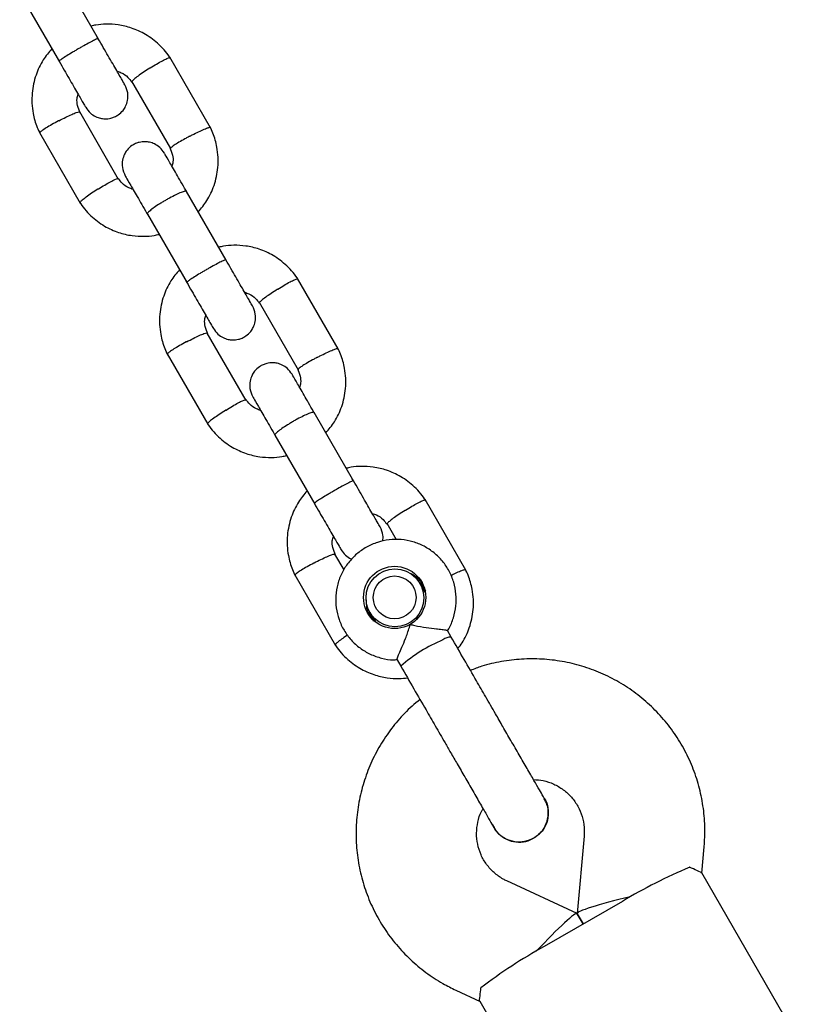
# Model space of a CAD drawing. Units: millimetres. Extents: x 4202 to 17590, y 8881 to 24727.
# Drawn here: x 11615 to 11720, y 16223 to 16353 of the extents above; entities that cross this region are included whole.
import ezdxf

# ---------------------------------------------------------------- set-up
doc = ezdxf.new("R2010")
doc.units = ezdxf.units.MM
doc.header["$LTSCALE"] = 100

msp = doc.modelspace()

# ---------------------------------------------------------------- linework, layer by layer
at = {"color": 7, "linetype": 'Continuous', "lineweight": 25}
for p, q in [((11625.41, 16350.67), (11620.14, 16359.8)), ((11614.94, 16356.8), (11620.21, 16347.67)), ((11640.28, 16338.9), (11634.87, 16348.26)), ((11629.77, 16345.1), (11634.94, 16336.15)), ((11628.07, 16332.07), (11622.9, 16341.02)), ((11617.57, 16338.27), (11622.97, 16328.91)), ((11642.35, 16321.33), (11637.07, 16330.46)), ((11631.88, 16327.46), (11637.15, 16318.33)), ((11657.21, 16309.56), (11651.81, 16318.92)), ((11646.71, 16315.76), (11651.88, 16306.81)), ((11645.01, 16302.73), (11639.84, 16311.68)), ((11634.5, 16308.93), (11639.91, 16299.57)), ((11659.28, 16291.99), (11654.01, 16301.12)), ((11648.82, 16298.12), (11654.09, 16288.99)), ((11674.15, 16280.22), (11668.75, 16289.59)), ((11663.65, 16286.43), (11664.9, 16284.26)), ((11657.98, 16280.27), (11656.78, 16282.34)), ((11651.44, 16279.59), (11656.85, 16270.23)), ((11668.8, 16277.2), (11668.08, 16278.44)), ((11668.12, 16278.68), (11668.81, 16277.48)), ((11661.95, 16273.39), (11661.23, 16274.64)), ((11661.42, 16274.6), (11662.14, 16273.36)), ((11672.21, 16271.33), (11671.7, 16272.22)), ((11665.02, 16268.33), (11665.52, 16267.47)), ((11684.57, 16249.92), (11684.57, 16249.93)), ((11677.68, 16246.41), (11677.91, 16246.09)), ((11677.87, 16246.07), (11677.88, 16246.06)), ((11689.85, 16244.92), (11688.93, 16234.66)), ((11705.47, 16240), (11705.78, 16243.5)), ((11688.92, 16234.65), (11679.57, 16238.99)), ((11719.86, 16215.07), (11705.45, 16240.04)), ((11694.92, 16236.27), (11684.53, 16230.27)), ((11689.73, 16233.27), (11688.94, 16234.63)), ((11688.94, 16234.63), (11689.73, 16233.27)), ((11672.84, 16224.47), (11676.03, 16222.99)), ((11676, 16223.04), (11690.42, 16198.07))]:
    msp.add_line(p, q, dxfattribs=at)
at = {"color": 7, "linetype": 'Continuous', "lineweight": 25, "flags": 128}
for points in [[(11668.63, 16277.91), (11668.57, 16277.98), (11668.11, 16278.4)], [(11661.45, 16274.56), (11661.58, 16273.95), (11661.63, 16273.81)]]:
    msp.add_lwpolyline(points, dxfattribs=at)
at = {"color": 7, "linetype": 'Continuous', "lineweight": 25}
for centre, radius in [((11664.7, 16276.6), 4.13), ((11664.74, 16276.53), 3.84), ((11664.7, 16276.6), 2.84)]:
    msp.add_circle(centre, radius, dxfattribs=at)
for centre, radius, start, end in [((11665.06, 16276.03), 4.11, 34.6242, 63.4605), ((11665.02, 16276.01), 4.11, 176.5394, 205.3758), ((11678.83, 16252.4), 20.11, 112.5762, 131.4747), ((11672.18, 16269.58), 1.76, 89.1774, 127.6198), ((11730.09, 16177.92), 68.12, 112.6529, 121.0789), ((11717.47, 16170.64), 68.12, 118.9211, 127.3471)]:
    msp.add_arc(centre, radius, start, end, dxfattribs=at)
for centre, major_axis, start_param, end_param in [((11697.12, 16236.45), (8.19, 1.81), 1.696742, 3.166168), ((11683.27, 16228.45), (5.66, 6.19), 6.25861, 7.728036)]:
    msp.add_ellipse(centre, major_axis=major_axis, ratio=0.077724, start_param=start_param, end_param=end_param, dxfattribs=at)
for points, knots in [([(11634.97, 16348.11), (11634.75, 16348.42), (11634.3, 16349.07), (11633.23, 16350.2), (11631.74, 16351.32), (11629.86, 16352.17), (11628.07, 16352.6), (11626.48, 16352.69), (11625.27, 16352.6), (11624.62, 16352.45), (11624.41, 16352.4)], [0, 0, 0, 0, 0.094578, 0.195783, 0.38368, 0.552712, 0.70286, 0.83411, 0.946453, 1, 1, 1, 1]), ([(11625.37, 16350.74), (11625.37, 16350.74), (11625.36, 16350.75), (11625.23, 16350.72), (11624.77, 16350.5), (11624.08, 16350.14), (11623.38, 16349.76), (11622.8, 16349.43), (11622.37, 16349.18), (11621.81, 16348.84), (11621.15, 16348.44), (11620.55, 16348.06), (11620.22, 16347.82), (11620.16, 16347.75), (11620.17, 16347.74), (11620.17, 16347.74)], [0, 0, 0, 0, 0.004286, 0.111621, 0.218955, 0.326276, 0.433577, 0.48664, 0.539698, 0.592756, 0.700028, 0.807313, 0.914638, 0.995714, 1, 1, 1, 1]), ([(11628.9, 16344.63), (11628.8, 16344.79), (11628.62, 16345.11), (11627.74, 16346.64), (11626.55, 16348.68), (11625.65, 16350.24), (11625.2, 16351.02)], [0, 0, 0, 0, 0.249964, 0.499928, 0.749892, 1, 1, 1, 1]), ([(11619.21, 16349.41), (11618.81, 16348.92), (11617.93, 16347.87), (11617, 16345.86), (11616.48, 16343.45), (11616.58, 16341.38), (11616.93, 16339.88), (11617.24, 16338.97), (11617.52, 16338.39), (11617.65, 16338.1)], [0, 0, 0, 0, 0.154525, 0.337222, 0.539769, 0.762137, 0.840897, 0.921875, 1, 1, 1, 1]), ([(11620.01, 16348.02), (11620.46, 16347.24), (11621.36, 16345.68), (11622.54, 16343.64), (11623.42, 16342.11), (11623.61, 16341.79), (11623.7, 16341.63)], [0, 0, 0, 0, 0.250108, 0.500072, 0.750036, 1, 1, 1, 1]), ([(11632.23, 16346.83), (11632.25, 16346.84), (11632.54, 16347.02), (11633.13, 16347.38), (11633.91, 16347.82), (11634.51, 16348.12), (11634.8, 16348.22), (11634.9, 16348.23), (11634.9, 16348.2), (11634.9, 16348.2)], [0, 0, 0, 0, 0.008575, 0.223306, 0.438036, 0.652739, 0.867401, 0.973557, 1, 1, 1, 1]), ([(11627.86, 16346.42), (11628.05, 16346.36), (11628.58, 16346.19), (11629.27, 16345.7), (11629.64, 16345.2), (11629.79, 16344.98)], [0, 0, 0, 0, 0.242114, 0.679088, 1, 1, 1, 1]), ([(11632.23, 16346.83), (11632.22, 16346.82), (11631.93, 16346.64), (11631.35, 16346.26), (11630.62, 16345.75), (11630.08, 16345.33), (11629.86, 16345.11), (11629.81, 16345.03), (11629.83, 16345.02), (11629.83, 16345.01)], [0, 0, 0, 0, 0.008575, 0.223309, 0.438042, 0.652763, 0.867436, 0.973585, 1, 1, 1, 1]), ([(11622.97, 16340.87), (11622.84, 16341.2), (11622.6, 16341.81), (11622.5, 16342.69), (11622.64, 16343.17), (11622.69, 16343.37)], [0, 0, 0, 0, 0.413414, 0.767626, 1, 1, 1, 1]), ([(11623.7, 16341.63), (11623.89, 16341.36), (11624.24, 16340.86), (11624.96, 16340.39), (11625.62, 16340.16), (11626.32, 16340.07), (11626.94, 16340.14), (11627.55, 16340.35), (11628.12, 16340.66), (11628.63, 16341.14), (11629.05, 16341.8), (11629.3, 16342.58), (11629.35, 16343.6), (11629.05, 16344.27), (11628.9, 16344.63)], [0, 0, 0, 0, 0.1022015, 0.191401, 0.2661402, 0.3270273, 0.413521, 0.4666319, 0.525403, 0.6196846, 0.6877249, 0.7733686, 0.8781403, 1, 1, 1, 1]), ([(11620.12, 16339.84), (11620.13, 16339.84), (11620.44, 16340.01), (11621.06, 16340.32), (11621.87, 16340.7), (11622.5, 16340.96), (11622.8, 16341.04), (11622.9, 16341.04), (11622.9, 16341.02), (11622.9, 16341.01)], [0, 0, 0, 0, 0.008575, 0.223309, 0.438042, 0.652763, 0.867436, 0.973585, 1, 1, 1, 1]), ([(11620.12, 16339.84), (11620.11, 16339.83), (11619.8, 16339.67), (11619.2, 16339.34), (11618.43, 16338.88), (11617.87, 16338.51), (11617.64, 16338.31), (11617.58, 16338.23), (11617.6, 16338.22), (11617.6, 16338.22)], [0, 0, 0, 0, 0.008575, 0.223306, 0.438036, 0.652739, 0.867401, 0.973557, 1, 1, 1, 1]), ([(11637.46, 16337.77), (11637.48, 16337.78), (11637.5, 16337.79), (11637.55, 16337.82), (11637.74, 16337.92), (11638.21, 16338.16), (11638.92, 16338.5), (11639.62, 16338.81), (11640.09, 16338.97), (11640.26, 16338.99), (11640.24, 16338.95), (11640.24, 16338.95)], [0, 0, 0, 0, 0.00854, 0.015003, 0.040862, 0.144619, 0.354305, 0.568124, 0.781906, 0.995647, 1, 1, 1, 1]), ([(11638.63, 16327.76), (11639.04, 16328.24), (11639.91, 16329.29), (11640.84, 16331.3), (11641.36, 16333.72), (11641.26, 16335.78), (11640.91, 16337.29), (11640.6, 16338.2), (11640.33, 16338.78), (11640.19, 16339.07)], [0, 0, 0, 0, 0.154523, 0.337221, 0.539768, 0.762136, 0.840896, 0.921875, 1, 1, 1, 1]), ([(11634.14, 16335.54), (11633.95, 16335.81), (11633.6, 16336.31), (11632.89, 16336.77), (11632.22, 16337.01), (11631.53, 16337.09), (11630.9, 16337.03), (11630.3, 16336.82), (11629.73, 16336.5), (11629.21, 16336.03), (11628.8, 16335.36), (11628.54, 16334.58), (11628.5, 16333.57), (11628.79, 16332.9), (11628.95, 16332.54)], [0, 0, 0, 0, 0.102202, 0.191401, 0.26614, 0.327027, 0.413521, 0.466632, 0.525403, 0.619685, 0.687725, 0.773369, 0.87814, 1, 1, 1, 1]), ([(11637.46, 16337.77), (11637.45, 16337.77), (11637.43, 16337.75), (11637.37, 16337.72), (11637.19, 16337.62), (11636.72, 16337.37), (11636.04, 16336.98), (11635.4, 16336.58), (11634.99, 16336.27), (11634.96, 16336.19), (11634.94, 16336.15)], [0, 0, 0, 0, 0.008611, 0.015129, 0.041204, 0.145832, 0.357276, 0.572906, 0.788502, 1, 1, 1, 1]), ([(11634.87, 16336.29), (11635, 16335.96), (11635.24, 16335.35), (11635.35, 16334.48), (11635.2, 16333.99), (11635.15, 16333.8)], [0, 0, 0, 0, 0.413413, 0.767629, 1, 1, 1, 1]), ([(11637.15, 16330.34), (11636.71, 16331.09), (11635.84, 16332.61), (11634.82, 16334.37), (11634.2, 16335.44), (11634.18, 16335.47), (11634.17, 16335.48)], [0, 0, 0, 0, 0.267206, 0.53437, 0.801535, 1, 1, 1, 1]), ([(11625.35, 16330.78), (11625.36, 16330.79), (11625.66, 16330.97), (11626.25, 16331.33), (11627.02, 16331.77), (11627.63, 16332.07), (11627.92, 16332.17), (11628.01, 16332.18), (11628.01, 16332.16), (11628.01, 16332.16)], [0, 0, 0, 0, 0.008641, 0.225025, 0.441408, 0.657779, 0.874102, 0.981066, 1, 1, 1, 1]), ([(11629.98, 16330.74), (11629.79, 16330.8), (11629.26, 16330.98), (11628.57, 16331.46), (11628.2, 16331.97), (11628.05, 16332.18)], [0, 0, 0, 0, 0.242158, 0.67921, 1, 1, 1, 1]), ([(11628.98, 16332.48), (11628.99, 16332.47), (11629, 16332.44), (11629.62, 16331.37), (11630.64, 16329.61), (11631.51, 16328.09), (11631.95, 16327.34)], [0, 0, 0, 0, 0.198465, 0.46563, 0.732794, 1, 1, 1, 1]), ([(11625.35, 16330.78), (11625.34, 16330.77), (11625.05, 16330.59), (11624.47, 16330.21), (11623.74, 16329.7), (11623.2, 16329.28), (11622.97, 16329.06), (11622.92, 16328.98), (11622.94, 16328.97), (11622.95, 16328.97)], [0, 0, 0, 0, 0.00854, 0.222385, 0.436228, 0.650045, 0.863821, 0.969538, 1, 1, 1, 1]), ([(11637.07, 16330.46), (11637.07, 16330.46), (11637.05, 16330.5), (11636.9, 16330.51), (11636.4, 16330.35), (11635.69, 16330.03), (11634.98, 16329.67), (11634.4, 16329.34), (11633.97, 16329.09), (11633.41, 16328.75), (11632.77, 16328.33), (11632.19, 16327.89), (11631.9, 16327.6), (11631.86, 16327.49), (11631.88, 16327.46), (11631.88, 16327.46)], [0, 0, 0, 0, 0.004287, 0.111621, 0.218955, 0.326276, 0.433577, 0.48664, 0.539698, 0.592756, 0.700028, 0.807313, 0.914638, 0.995713, 1, 1, 1, 1]), ([(11622.87, 16329.06), (11623.09, 16328.75), (11623.55, 16328.1), (11624.61, 16326.97), (11626.1, 16325.84), (11627.98, 16324.99), (11629.77, 16324.57), (11631.36, 16324.48), (11632.57, 16324.56), (11633.22, 16324.72), (11633.43, 16324.77)], [0, 0, 0, 0, 0.094578, 0.195783, 0.383679, 0.552712, 0.70286, 0.834109, 0.946452, 1, 1, 1, 1]), ([(11651.91, 16318.77), (11651.69, 16319.08), (11651.23, 16319.73), (11650.17, 16320.86), (11648.68, 16321.99), (11646.8, 16322.84), (11645.01, 16323.26), (11643.42, 16323.35), (11642.21, 16323.26), (11641.56, 16323.11), (11641.35, 16323.06)], [0, 0, 0, 0, 0.094578, 0.195783, 0.38368, 0.552712, 0.70286, 0.83411, 0.946453, 1, 1, 1, 1]), ([(11642.3, 16321.4), (11642.3, 16321.4), (11642.29, 16321.42), (11642.17, 16321.38), (11641.7, 16321.16), (11641.02, 16320.81), (11640.32, 16320.42), (11639.74, 16320.09), (11639.31, 16319.84), (11638.74, 16319.51), (11638.09, 16319.11), (11637.49, 16318.72), (11637.16, 16318.48), (11637.1, 16318.41), (11637.11, 16318.4), (11637.11, 16318.4)], [0, 0, 0, 0, 0.004286, 0.111621, 0.218955, 0.326276, 0.433577, 0.48664, 0.539698, 0.592756, 0.700028, 0.807313, 0.914638, 0.995714, 1, 1, 1, 1]), ([(11645.83, 16315.29), (11645.74, 16315.45), (11645.55, 16315.78), (11644.67, 16317.3), (11643.49, 16319.35), (11642.59, 16320.9), (11642.14, 16321.68)], [0, 0, 0, 0, 0.249964, 0.499928, 0.749892, 1, 1, 1, 1]), ([(11636.15, 16320.07), (11635.74, 16319.59), (11634.87, 16318.54), (11633.94, 16316.53), (11633.42, 16314.11), (11633.52, 16312.05), (11633.87, 16310.54), (11634.18, 16309.63), (11634.45, 16309.05), (11634.59, 16308.76)], [0, 0, 0, 0, 0.154525, 0.337222, 0.539769, 0.762137, 0.840897, 0.921875, 1, 1, 1, 1]), ([(11636.95, 16318.68), (11637.4, 16317.9), (11638.29, 16316.35), (11639.48, 16314.3), (11640.36, 16312.78), (11640.54, 16312.45), (11640.64, 16312.29)], [0, 0, 0, 0, 0.250108, 0.500072, 0.750036, 1, 1, 1, 1]), ([(11649.17, 16317.49), (11649.18, 16317.5), (11649.48, 16317.69), (11650.07, 16318.04), (11650.84, 16318.48), (11651.45, 16318.78), (11651.74, 16318.88), (11651.84, 16318.89), (11651.83, 16318.87), (11651.83, 16318.86)], [0, 0, 0, 0, 0.008575, 0.223306, 0.438036, 0.652739, 0.867401, 0.973557, 1, 1, 1, 1]), ([(11649.17, 16317.49), (11649.16, 16317.49), (11648.86, 16317.3), (11648.29, 16316.93), (11647.56, 16316.41), (11647.02, 16316), (11646.79, 16315.77), (11646.74, 16315.69), (11646.76, 16315.68), (11646.77, 16315.68)], [0, 0, 0, 0, 0.008575, 0.223309, 0.438042, 0.652763, 0.867436, 0.973585, 1, 1, 1, 1]), ([(11644.8, 16317.09), (11644.99, 16317.02), (11645.52, 16316.85), (11646.21, 16316.36), (11646.58, 16315.86), (11646.73, 16315.65)], [0, 0, 0, 0, 0.242114, 0.679088, 1, 1, 1, 1]), ([(11640.64, 16312.29), (11640.83, 16312.02), (11641.18, 16311.52), (11641.89, 16311.06), (11642.56, 16310.82), (11643.25, 16310.74), (11643.88, 16310.8), (11644.48, 16311.01), (11645.05, 16311.33), (11645.57, 16311.8), (11645.98, 16312.47), (11646.24, 16313.25), (11646.28, 16314.26), (11645.99, 16314.93), (11645.83, 16315.29)], [0, 0, 0, 0, 0.1022015, 0.191401, 0.2661402, 0.3270273, 0.413521, 0.4666319, 0.525403, 0.6196846, 0.6877249, 0.7733686, 0.8781403, 1, 1, 1, 1]), ([(11639.91, 16311.54), (11639.78, 16311.86), (11639.54, 16312.48), (11639.44, 16313.35), (11639.58, 16313.84), (11639.63, 16314.03)], [0, 0, 0, 0, 0.413414, 0.767626, 1, 1, 1, 1]), ([(11637.06, 16310.5), (11637.07, 16310.51), (11637.38, 16310.67), (11638, 16310.98), (11638.8, 16311.36), (11639.44, 16311.62), (11639.74, 16311.7), (11639.84, 16311.7), (11639.84, 16311.68), (11639.84, 16311.68)], [0, 0, 0, 0, 0.008575, 0.223309, 0.438042, 0.652763, 0.867436, 0.973585, 1, 1, 1, 1]), ([(11637.06, 16310.5), (11637.05, 16310.5), (11636.74, 16310.33), (11636.14, 16310), (11635.37, 16309.55), (11634.81, 16309.17), (11634.57, 16308.97), (11634.52, 16308.89), (11634.54, 16308.88), (11634.54, 16308.88)], [0, 0, 0, 0, 0.008575, 0.223306, 0.438036, 0.652739, 0.867401, 0.973557, 1, 1, 1, 1]), ([(11654.4, 16308.43), (11654.41, 16308.44), (11654.43, 16308.45), (11654.49, 16308.48), (11654.68, 16308.58), (11655.15, 16308.82), (11655.85, 16309.16), (11656.56, 16309.47), (11657.03, 16309.63), (11657.19, 16309.65), (11657.18, 16309.61), (11657.18, 16309.61)], [0, 0, 0, 0, 0.00854, 0.015003, 0.040862, 0.144619, 0.354305, 0.568124, 0.781906, 0.995647, 1, 1, 1, 1]), ([(11655.57, 16298.42), (11655.97, 16298.91), (11656.85, 16299.96), (11657.78, 16301.96), (11658.3, 16304.38), (11658.2, 16306.45), (11657.85, 16307.95), (11657.54, 16308.86), (11657.26, 16309.44), (11657.13, 16309.73)], [0, 0, 0, 0, 0.154523, 0.337221, 0.539768, 0.762136, 0.840896, 0.921875, 1, 1, 1, 1]), ([(11654.4, 16308.43), (11654.39, 16308.43), (11654.37, 16308.42), (11654.31, 16308.39), (11654.12, 16308.29), (11653.66, 16308.03), (11652.98, 16307.64), (11652.34, 16307.24), (11651.92, 16306.94), (11651.89, 16306.86), (11651.88, 16306.82)], [0, 0, 0, 0, 0.008611, 0.015129, 0.041204, 0.145832, 0.357276, 0.572906, 0.788502, 1, 1, 1, 1]), ([(11651.08, 16306.2), (11650.89, 16306.47), (11650.54, 16306.97), (11649.82, 16307.43), (11649.16, 16307.67), (11648.46, 16307.76), (11647.84, 16307.69), (11647.23, 16307.48), (11646.66, 16307.17), (11646.15, 16306.69), (11645.73, 16306.03), (11645.48, 16305.25), (11645.43, 16304.23), (11645.73, 16303.56), (11645.88, 16303.2)], [0, 0, 0, 0, 0.102202, 0.191401, 0.26614, 0.327027, 0.413521, 0.466632, 0.525403, 0.619685, 0.687725, 0.773369, 0.87814, 1, 1, 1, 1]), ([(11651.81, 16306.96), (11651.94, 16306.63), (11652.18, 16306.02), (11652.28, 16305.14), (11652.14, 16304.65), (11652.09, 16304.46)], [0, 0, 0, 0, 0.413413, 0.767629, 1, 1, 1, 1]), ([(11654.08, 16301), (11653.65, 16301.76), (11652.77, 16303.27), (11651.76, 16305.03), (11651.14, 16306.1), (11651.12, 16306.13), (11651.11, 16306.15)], [0, 0, 0, 0, 0.267206, 0.53437, 0.801535, 1, 1, 1, 1]), ([(11645.92, 16303.15), (11645.92, 16303.13), (11645.94, 16303.1), (11646.56, 16302.03), (11647.58, 16300.27), (11648.45, 16298.76), (11648.89, 16298)], [0, 0, 0, 0, 0.198465, 0.46563, 0.732794, 1, 1, 1, 1]), ([(11642.29, 16301.44), (11642.3, 16301.45), (11642.6, 16301.63), (11643.19, 16301.99), (11643.96, 16302.43), (11644.57, 16302.73), (11644.85, 16302.83), (11644.95, 16302.84), (11644.95, 16302.82), (11644.95, 16302.82)], [0, 0, 0, 0, 0.008641, 0.225025, 0.441408, 0.657779, 0.874102, 0.981066, 1, 1, 1, 1]), ([(11646.92, 16301.41), (11646.73, 16301.47), (11646.2, 16301.64), (11645.51, 16302.13), (11645.14, 16302.63), (11644.99, 16302.85)], [0, 0, 0, 0, 0.242158, 0.67921, 1, 1, 1, 1]), ([(11642.29, 16301.44), (11642.28, 16301.43), (11641.98, 16301.25), (11641.4, 16300.87), (11640.67, 16300.36), (11640.13, 16299.95), (11639.91, 16299.73), (11639.86, 16299.64), (11639.88, 16299.63), (11639.88, 16299.63)], [0, 0, 0, 0, 0.00854, 0.222385, 0.436228, 0.650045, 0.863821, 0.969538, 1, 1, 1, 1]), ([(11654.01, 16301.12), (11654.01, 16301.13), (11653.99, 16301.16), (11653.84, 16301.17), (11653.34, 16301.01), (11652.63, 16300.69), (11651.92, 16300.33), (11651.34, 16300.01), (11650.91, 16299.75), (11650.35, 16299.41), (11649.71, 16298.99), (11649.13, 16298.55), (11648.84, 16298.26), (11648.8, 16298.16), (11648.82, 16298.13), (11648.82, 16298.12)], [0, 0, 0, 0, 0.004287, 0.111621, 0.218955, 0.326276, 0.433577, 0.48664, 0.539698, 0.592756, 0.700028, 0.807313, 0.914638, 0.995713, 1, 1, 1, 1]), ([(11639.81, 16299.72), (11640.03, 16299.41), (11640.48, 16298.76), (11641.55, 16297.63), (11643.04, 16296.51), (11644.92, 16295.66), (11646.71, 16295.23), (11648.3, 16295.14), (11649.51, 16295.23), (11650.16, 16295.38), (11650.37, 16295.43)], [0, 0, 0, 0, 0.094578, 0.195783, 0.383679, 0.552712, 0.70286, 0.834109, 0.946452, 1, 1, 1, 1]), ([(11668.85, 16289.43), (11668.63, 16289.75), (11668.17, 16290.39), (11667.11, 16291.52), (11665.61, 16292.65), (11663.73, 16293.5), (11661.95, 16293.92), (11660.35, 16294.01), (11659.15, 16293.93), (11658.49, 16293.78), (11658.28, 16293.73)], [0, 0, 0, 0, 0.0945781, 0.1957831, 0.3836799, 0.5527122, 0.7028603, 0.8341103, 0.9464526, 1, 1, 1, 1]), ([(11659.24, 16292.07), (11659.24, 16292.07), (11659.23, 16292.08), (11659.11, 16292.04), (11658.64, 16291.83), (11657.95, 16291.47), (11657.26, 16291.08), (11656.68, 16290.75), (11656.25, 16290.5), (11655.68, 16290.17), (11655.03, 16289.77), (11654.42, 16289.38), (11654.1, 16289.15), (11654.04, 16289.08), (11654.05, 16289.07), (11654.05, 16289.07)], [0, 0, 0, 0, 0.004286, 0.111621, 0.218955, 0.326276, 0.433577, 0.48664, 0.539698, 0.592756, 0.700028, 0.807313, 0.914638, 0.995714, 1, 1, 1, 1]), ([(11662.77, 16285.95), (11662.68, 16286.11), (11662.49, 16286.44), (11661.61, 16287.96), (11660.43, 16290.01), (11659.53, 16291.57), (11659.08, 16292.35)], [0, 0, 0, 0, 0.249964, 0.499928, 0.749892, 1, 1, 1, 1]), ([(11653.08, 16290.73), (11652.68, 16290.25), (11651.81, 16289.2), (11650.88, 16287.19), (11650.35, 16284.77), (11650.45, 16282.71), (11650.81, 16281.21), (11651.12, 16280.29), (11651.39, 16279.71), (11651.53, 16279.43)], [0, 0, 0, 0, 0.154525, 0.337222, 0.539769, 0.762137, 0.840897, 0.921875, 1, 1, 1, 1]), ([(11653.88, 16289.35), (11654.33, 16288.57), (11655.23, 16287.01), (11656.42, 16284.96), (11657.29, 16283.44), (11657.48, 16283.11), (11657.58, 16282.95)], [0, 0, 0, 0, 0.250108, 0.500072, 0.750036, 1, 1, 1, 1]), ([(11666.11, 16288.16), (11666.12, 16288.16), (11666.42, 16288.35), (11667.01, 16288.71), (11667.78, 16289.14), (11668.39, 16289.44), (11668.68, 16289.55), (11668.77, 16289.55), (11668.77, 16289.53), (11668.77, 16289.53)], [0, 0, 0, 0, 0.008575, 0.223306, 0.438036, 0.652739, 0.867401, 0.973557, 1, 1, 1, 1]), ([(11661.73, 16287.75), (11661.92, 16287.69), (11662.45, 16287.51), (11663.15, 16287.03), (11663.51, 16286.52), (11663.67, 16286.31)], [0, 0, 0, 0, 0.242114, 0.679088, 1, 1, 1, 1]), ([(11666.11, 16288.16), (11666.1, 16288.15), (11665.8, 16287.96), (11665.22, 16287.59), (11664.49, 16287.08), (11663.95, 16286.66), (11663.73, 16286.44), (11663.68, 16286.35), (11663.7, 16286.34), (11663.7, 16286.34)], [0, 0, 0, 0, 0.008575, 0.223309, 0.438042, 0.652763, 0.867436, 0.973585, 1, 1, 1, 1]), ([(11663.13, 16284.06), (11663.16, 16284.33), (11663.22, 16284.98), (11662.94, 16285.59), (11662.77, 16285.95)], [0, 0, 0, 0, 0.407635, 1, 1, 1, 1]), ([(11656.85, 16282.2), (11656.72, 16282.53), (11656.48, 16283.14), (11656.37, 16284.01), (11656.51, 16284.5), (11656.57, 16284.69)], [0, 0, 0, 0, 0.413414, 0.767626, 1, 1, 1, 1]), ([(11671.69, 16272.17), (11671.75, 16272.26), (11672.12, 16272.78), (11672.54, 16273.9), (11672.88, 16275.45), (11672.89, 16277.05), (11672.59, 16278.62), (11671.98, 16280.1), (11671.09, 16281.43), (11669.96, 16282.55), (11668.62, 16283.43), (11667.14, 16284.03), (11665.57, 16284.32), (11663.97, 16284.29), (11662.41, 16283.95), (11660.94, 16283.31), (11659.63, 16282.4), (11658.53, 16281.24), (11657.67, 16279.88), (11657.11, 16278.39), (11656.84, 16276.81), (11656.9, 16275.21), (11657.27, 16273.65), (11657.95, 16272.21), (11658.89, 16270.92), (11660.07, 16269.85), (11661.45, 16269.02), (11662.95, 16268.51), (11664.18, 16268.28), (11664.87, 16268.34), (11665.04, 16268.35)], [0, 0, 0, 0, 0.0077593, 0.0454984, 0.0832305, 0.1209516, 0.1586595, 0.196354, 0.2340371, 0.2717121, 0.3093831, 0.3470559, 0.3847358, 0.4224269, 0.4601318, 0.4978508, 0.5355819, 0.573321, 0.6110622, 0.6488002, 0.6865301, 0.7242485, 0.7619533, 0.7996451, 0.8373261, 0.8749998, 0.9126707, 0.9503446, 0.9880267, 1, 1, 1, 1]), ([(11654, 16281.16), (11654.01, 16281.17), (11654.32, 16281.33), (11654.93, 16281.65), (11655.74, 16282.02), (11656.37, 16282.28), (11656.67, 16282.36), (11656.77, 16282.36), (11656.77, 16282.34), (11656.77, 16282.34)], [0, 0, 0, 0, 0.008575, 0.223309, 0.438042, 0.652763, 0.867436, 0.973585, 1, 1, 1, 1]), ([(11657.58, 16282.95), (11657.77, 16282.69), (11658.12, 16282.2), (11658.67, 16281.8), (11658.98, 16281.7), (11659.02, 16281.68)], [0, 0, 0, 0, 0.493622, 0.924446, 1, 1, 1, 1]), ([(11654, 16281.16), (11653.99, 16281.16), (11653.68, 16280.99), (11653.07, 16280.66), (11652.31, 16280.21), (11651.74, 16279.84), (11651.51, 16279.63), (11651.46, 16279.55), (11651.48, 16279.54), (11651.48, 16279.54)], [0, 0, 0, 0, 0.008575, 0.223306, 0.438036, 0.652739, 0.867401, 0.973557, 1, 1, 1, 1]), ([(11672.16, 16279.52), (11672.37, 16279.62), (11672.86, 16279.86), (11673.5, 16280.13), (11673.96, 16280.29), (11674.13, 16280.32), (11674.12, 16280.28), (11674.12, 16280.28)], [0, 0, 0, 0, 0.19147, 0.459211, 0.726905, 0.994549, 1, 1, 1, 1]), ([(11673.08, 16269.83), (11673.28, 16270.07), (11673.94, 16270.89), (11674.71, 16272.63), (11675.24, 16275.04), (11675.14, 16277.11), (11674.78, 16278.61), (11674.48, 16279.53), (11674.2, 16280.11), (11674.07, 16280.39)], [0, 0, 0, 0, 0.083885, 0.281847, 0.501316, 0.742263, 0.827603, 0.915347, 1, 1, 1, 1]), ([(11665.02, 16268.33), (11665.02, 16268.39), (11665.03, 16268.52), (11665.28, 16269.13), (11665.67, 16270), (11666.17, 16271.19), (11666.55, 16272.24), (11666.73, 16272.88), (11666.77, 16273.02), (11666.77, 16273.02)], [0, 0, 0, 0, 0.168486, 0.336692, 0.512059, 0.70868, 0.937333, 0.998188, 1, 1, 1, 1]), ([(11666.77, 16273.02), (11666.78, 16273.02), (11666.97, 16272.97), (11667.68, 16272.8), (11668.91, 16272.59), (11669.9, 16272.48), (11670.65, 16272.39), (11671.19, 16272.33), (11671.65, 16272.26), (11671.66, 16272.21), (11671.67, 16272.19)], [0, 0, 0, 0, 0.001812, 0.089987, 0.316477, 0.544171, 0.565459, 0.735059, 0.898313, 1, 1, 1, 1]), ([(11658.45, 16271.6), (11658.42, 16271.58), (11658.11, 16271.38), (11657.62, 16271.03), (11657.07, 16270.61), (11656.85, 16270.39), (11656.8, 16270.3), (11656.82, 16270.29), (11656.82, 16270.29)], [0, 0, 0, 0, 0.029604, 0.296462, 0.563286, 0.83006, 0.961987, 1, 1, 1, 1]), ([(11656.75, 16270.39), (11656.97, 16270.07), (11657.42, 16269.42), (11658.49, 16268.29), (11659.98, 16267.17), (11661.86, 16266.32), (11663.64, 16265.9), (11665.15, 16265.79), (11666.04, 16265.89), (11666.4, 16265.93)], [0, 0, 0, 0, 0.102351, 0.211873, 0.415211, 0.598135, 0.760622, 0.902659, 1, 1, 1, 1]), ([(11705.78, 16243.5), (11705.82, 16244.08), (11705.92, 16245.56), (11705.8, 16247.94), (11705.36, 16250.6), (11704.62, 16253.19), (11703.57, 16255.67), (11702.24, 16258.02), (11700.64, 16260.19), (11698.81, 16262.16), (11696.75, 16263.9), (11694.5, 16265.39), (11692.09, 16266.6), (11689.56, 16267.53), (11686.93, 16268.15), (11684.25, 16268.46), (11681.55, 16268.46), (11678.87, 16268.13), (11676.59, 16267.62), (11675.26, 16267.1), (11674.77, 16266.91)], [0, 0, 0, 0, 0.037702, 0.0957, 0.153711, 0.211714, 0.26971, 0.3277, 0.385687, 0.443672, 0.501657, 0.559645, 0.617636, 0.675634, 0.733639, 0.791652, 0.849675, 0.907707, 0.965748, 1, 1, 1, 1]), ([(11668.07, 16263.04), (11667.71, 16262.76), (11666.65, 16261.92), (11665.1, 16260.26), (11663.45, 16258.12), (11662.08, 16255.8), (11660.99, 16253.33), (11660.19, 16250.75), (11659.7, 16248.09), (11659.52, 16245.4), (11659.66, 16242.71), (11660.12, 16240.05), (11660.88, 16237.46), (11661.94, 16234.98), (11663.29, 16232.65), (11664.9, 16230.49), (11666.75, 16228.53), (11668.82, 16226.8), (11670.86, 16225.45), (11672.25, 16224.76), (11672.84, 16224.47)], [0, 0, 0, 0, 0.0295525, 0.0876155, 0.145677, 0.2037349, 0.2617874, 0.319833, 0.3778705, 0.4358991, 0.4939186, 0.5519293, 0.6099318, 0.6679275, 0.7259178, 0.7839048, 0.8418897, 0.8998748, 0.9578623, 1, 1, 1, 1]), ([(11684.58, 16249.9), (11684.53, 16249.99), (11684.43, 16250.17), (11683.94, 16251.02), (11683.23, 16252.25), (11682.31, 16253.85), (11681.26, 16255.66), (11680.17, 16257.55), (11679.1, 16259.39), (11678.41, 16260.59), (11678.09, 16261.16)], [0, 0, 0, 0, 0.1291, 0.262798, 0.398163, 0.531941, 0.661087, 0.783132, 0.896397, 1, 1, 1, 1]), ([(11671.39, 16257.29), (11671.64, 16256.87), (11672.18, 16255.93), (11673.06, 16254.4), (11674.06, 16252.68), (11675.12, 16250.84), (11676.15, 16249.04), (11677.04, 16247.51), (11677.68, 16246.39), (11677.82, 16246.16), (11677.89, 16246.04)], [0, 0, 0, 0, 0.0776379, 0.1702388, 0.2785337, 0.4024078, 0.5404029, 0.6893559, 0.8444589, 1, 1, 1, 1]), ([(11683.13, 16252.43), (11683.56, 16252.4), (11684.48, 16252.34), (11685.83, 16251.87), (11687.11, 16251.13), (11688.2, 16250.13), (11689.05, 16248.91), (11689.63, 16247.55), (11689.9, 16246.19), (11689.86, 16245.31), (11689.85, 16244.92)], [0, 0, 0, 0, 0.112855, 0.242867, 0.373232, 0.50395, 0.634954, 0.766123, 0.897267, 1, 1, 1, 1]), ([(11684.56, 16249.93), (11684.57, 16249.91), (11684.86, 16249.56), (11685.08, 16248.66), (11685.12, 16247.36), (11684.68, 16246.11), (11683.97, 16245.19), (11683.38, 16244.8), (11683.15, 16244.65)], [0, 0, 0, 0, 0.009857, 0.2238458, 0.4378613, 0.6519119, 0.8659931, 1, 1, 1, 1]), ([(11683.15, 16244.65), (11683.51, 16244.9), (11684.22, 16245.41), (11684.89, 16246.57), (11685.15, 16247.85), (11685.04, 16249.03), (11684.67, 16249.66), (11684.52, 16249.91)], [0, 0, 0, 0, 0.2140565, 0.4281134, 0.6421609, 0.8561843, 1, 1, 1, 1]), ([(11679.57, 16238.99), (11679.42, 16239.06), (11678.82, 16239.36), (11677.87, 16240.04), (11676.87, 16241.14), (11676.12, 16242.42), (11675.67, 16243.83), (11675.52, 16245.32), (11675.71, 16246.79), (11676.03, 16247.89), (11676.37, 16248.43), (11676.44, 16248.55)], [0, 0, 0, 0, 0.046846, 0.177377, 0.308306, 0.439477, 0.570749, 0.701908, 0.832813, 0.963378, 1, 1, 1, 1]), ([(11677.88, 16246.08), (11677.89, 16246.06), (11678.05, 16245.63), (11678.72, 16244.99), (11679.82, 16244.3), (11681.13, 16244.06), (11682.28, 16244.21), (11682.91, 16244.53), (11683.15, 16244.65)], [0, 0, 0, 0, 0.010975, 0.224723, 0.438496, 0.652305, 0.866144, 1, 1, 1, 1]), ([(11683.15, 16244.65), (11682.76, 16244.47), (11681.96, 16244.11), (11680.62, 16244.1), (11679.39, 16244.52), (11678.42, 16245.21), (11678.06, 16245.84), (11677.91, 16246.09)], [0, 0, 0, 0, 0.214138, 0.428276, 0.642405, 0.856509, 1, 1, 1, 1]), ([(11705.42, 16240.02), (11705.43, 16240.02), (11705.52, 16240.06), (11704.98, 16240.29), (11704.19, 16240.64), (11703.85, 16240.79)], [0, 0, 0, 0, 0.06398, 0.604683, 1, 1, 1, 1]), ([(11676.03, 16223.05), (11676.02, 16223.05), (11675.94, 16222.98), (11676.02, 16223.56), (11676.11, 16224.43), (11676.15, 16224.79)], [0, 0, 0, 0, 0.06398, 0.604683, 1, 1, 1, 1])]:
    msp.add_open_spline(points, degree=3, knots=knots, dxfattribs=at)
for points in [[(11675.56, 16265.53), (11675.02, 16266.46), (11673.95, 16268.32), (11672.79, 16270.33), (11672.21, 16271.33)], [(11665.52, 16267.47), (11666.1, 16266.46), (11667.26, 16264.45), (11668.33, 16262.59), (11668.87, 16261.67)], [(11678.09, 16261.16), (11677.65, 16261.92), (11676.77, 16263.43), (11675.96, 16264.83), (11675.56, 16265.53)], [(11668.87, 16261.67), (11669.27, 16260.97), (11670.08, 16259.57), (11670.95, 16258.05), (11671.39, 16257.29)]]:
    msp.add_open_spline(points, degree=3, dxfattribs=at)

doc.saveas('drawing.dxf')
